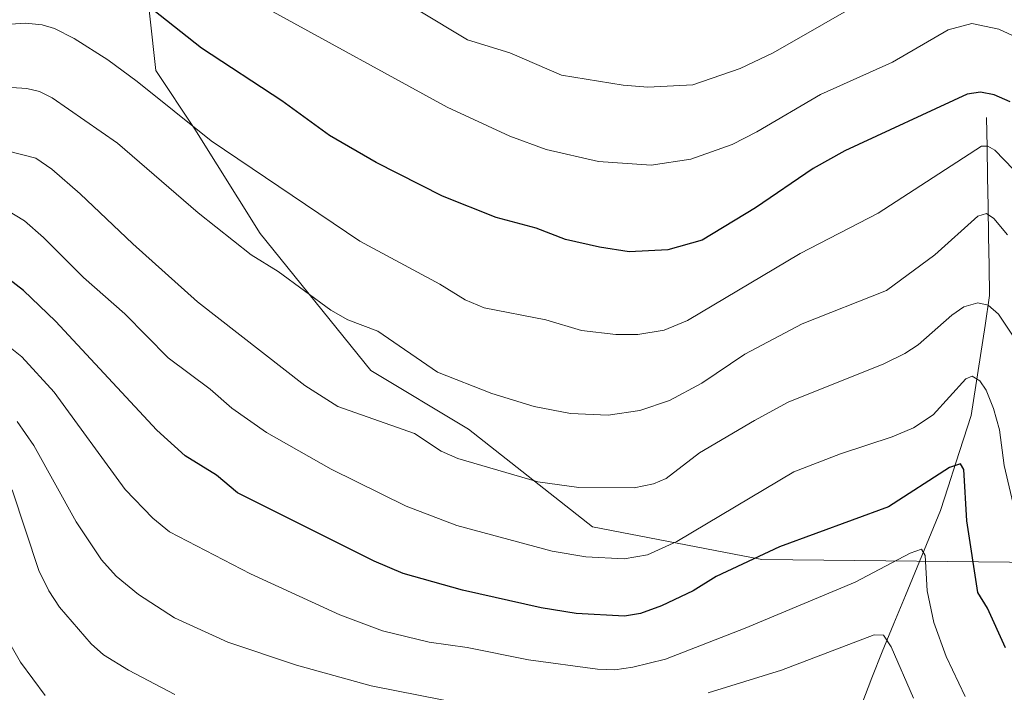
# Model space of a CAD drawing. Units: metres. Extents: x 657977 to 661429, y 4758013 to 4760406.
# Drawn here: x 660152 to 660313, y 4759107 to 4759216 of the extents above; entities that cross this region are included whole.
import ezdxf

# ---------------------------------------------------------------- set-up
doc = ezdxf.new("R2010")
doc.units = ezdxf.units.M
doc.header["$MEASUREMENT"] = 0
for name, color, linetype, lineweight in [('Arbolado forestal CxS', 92, 'Continuous', 0), ('Corriente natural lineal', 142, 'Continuous', 13), ('Curva de nivel maestra', 36, 'Continuous', 30), ('Curva de nivel normal', 36, 'Continuous', 0)]:
    doc.layers.add(name, color=color, linetype=linetype, lineweight=lineweight)

# ---------------------------------------------------------------- blocks, each defined once
blk = doc.blocks.new('*U150')
at = {"layer": 'Arbolado forestal CxS', "color": 92, "linetype": 'Continuous', "lineweight": 0}
blk.add_polyline3d([(660323.5023, 4759128.0539, 1108.8675), (660273.0893, 4759128.5853, 1097.4499), (660245.4941, 4759133.8925, 1105.5181), (660225.3287, 4759149.8135, 1110.8882), (660209.4081, 4759159.3655, 1111.9411), (660191.3659, 4759181.6545, 1115.8685), (660180.7523, 4759198.6365, 1119.2081), (660174.3845, 4759208.1895, 1120.9079), (660172.4229, 4759225.9373, 1126.7986)], dxfattribs=at)
blk = doc.blocks.new('*U164')
at = {"layer": 'Curva de nivel normal', "color": 36, "linetype": 'Continuous', "lineweight": 0}
for points in [[(660151.83, 4759151.05, 1090), (660154.51, 4759147.12, 1090), (660161.45, 4759134.71, 1090), (660165.54, 4759128.54, 1090), (660167.92, 4759125.89, 1090), (660171.6, 4759122.87, 1090), (660177.42, 4759119.06, 1090), (660186.15, 4759115.14, 1090), (660197.32, 4759111.4, 1090), (660209.47, 4759107.99, 1090), (660232.86, 4759103.42, 1090)], [(660264.37, 4759106.9, 1090), (660276.29, 4759110.57, 1090), (660291.38, 4759116.34, 1090), (660292.88, 4759116.25, 1090), (660294.15, 4759114.34, 1090), (660297.81, 4759106.03, 1090)]]:
    blk.add_polyline3d(points, dxfattribs=at)
blk = doc.blocks.new('*U165')
at = {"layer": 'Curva de nivel normal', "color": 36, "linetype": 'Continuous', "lineweight": 0}
blk.add_polyline3d([(660313.08, 4759181.45, 1115), (660310.84, 4759184.11, 1115), (660309.66, 4759184.91, 1115), (660308.24, 4759184.47, 1115), (660301.24, 4759178.19, 1115), (660293.4, 4759172.37, 1115), (660279.68, 4759166.96, 1115), (660270.33, 4759161.98, 1115), (660263.32, 4759157.29, 1115), (660258.07, 4759154.47, 1115), (660253.2, 4759152.82, 1115), (660248.08, 4759152.08, 1115), (660241.91, 4759152.35, 1115), (660236.02, 4759153.5, 1115), (660229.13, 4759155.58, 1115), (660220.26, 4759159.07, 1115), (660210.55, 4759165.74, 1115), (660205.68, 4759167.59, 1115), (660202.88, 4759169.16, 1115), (660194.32, 4759175.46, 1115), (660189.92, 4759178.16, 1115), (660181.31, 4759184.99, 1115), (660168.16, 4759196.33, 1115), (660157.5, 4759203.72, 1115), (660155.46, 4759204.76, 1115), (660153.41, 4759205.28, 1115), (660150.92, 4759205.41, 1115)], dxfattribs=at)
blk = doc.blocks.new('*U169')
at = {"layer": 'Curva de nivel normal', "color": 36, "linetype": 'Continuous', "lineweight": 0}
blk.add_polyline3d([(660151.01, 4759139.93, 1085), (660155.35, 4759126.78, 1085), (660156.96, 4759123.48, 1085), (660158.7, 4759120.84, 1085), (660163.87, 4759114.86, 1085), (660165.89, 4759113.06, 1085), (660169.95, 4759110.55, 1085), (660177.51, 4759106.58, 1085)], dxfattribs=at)
blk = doc.blocks.new('*U178')
at = {"layer": 'Curva de nivel normal', "color": 36, "linetype": 'Continuous', "lineweight": 0}
blk.add_polyline3d([(660314.63, 4759213.57, 1130), (660311.67, 4759214.93, 1130), (660307.28, 4759215.81, 1130), (660303.43, 4759214.8, 1130), (660294.38, 4759209.52, 1130), (660282.65, 4759204.27, 1130), (660272.26, 4759198.18, 1130), (660268.23, 4759196.16, 1130), (660261.55, 4759193.73, 1130), (660255.07, 4759192.76, 1130), (660246.46, 4759193.39, 1130), (660237.99, 4759195.34, 1130), (660232.04, 4759197.49, 1130), (660221.85, 4759202.23, 1130), (660192.9, 4759218.07, 1130)], dxfattribs=at)
blk = doc.blocks.new('*U185')
at = {"layer": 'Curva de nivel normal', "color": 36, "linetype": 'Continuous', "lineweight": 0}
blk.add_polyline3d([(660149.4, 4759117.07, 1080), (660152.37, 4759111.89, 1080), (660156.4, 4759106.46, 1080)], dxfattribs=at)
blk = doc.blocks.new('*U188')
at = {"layer": 'Curva de nivel normal', "color": 36, "linetype": 'Continuous', "lineweight": 0}
blk.add_polyline3d([(660315.67, 4759130.67, 1105), (660312.57, 4759143.87, 1105), (660311.77, 4759149.68, 1105), (660310.83, 4759153.15, 1105), (660309.61, 4759156.15, 1105), (660308.57, 4759157.66, 1105), (660307.33, 4759158.45, 1105), (660306.32, 4759157.99, 1105), (660300.98, 4759152.12, 1105), (660297.79, 4759150.03, 1105), (660294.32, 4759148.53, 1105), (660285.91, 4759145.78, 1105), (660278.27, 4759142.86, 1105), (660259.27, 4759131.51, 1105), (660254.47, 4759129.36, 1105), (660250.69, 4759128.69, 1105), (660244.4, 4759128.99, 1105), (660238.92, 4759129.94, 1105), (660223.44, 4759134.09, 1105), (660215.16, 4759137.28, 1105), (660202.94, 4759143.27, 1105), (660192.41, 4759149.28, 1105), (660186.8, 4759153.21, 1105), (660183.27, 4759156.3, 1105), (660176.43, 4759161.43, 1105), (660169.36, 4759168.55, 1105), (660162.61, 4759174.46, 1105), (660156.11, 4759181.02, 1105), (660153.02, 4759183.7, 1105), (660150.26, 4759185.4, 1105)], dxfattribs=at)
blk = doc.blocks.new('*U193')
at = {"layer": 'Curva de nivel normal', "color": 36, "linetype": 'Continuous', "lineweight": 0}
blk.add_polyline3d([(660291.42, 4759220.57, 1135), (660274.94, 4759211.05, 1135), (660269.56, 4759208.51, 1135), (660261.83, 4759205.83, 1135), (660254.52, 4759205.45, 1135), (660250.49, 4759205.79, 1135), (660240.48, 4759207.45, 1135), (660232.04, 4759211.08, 1135), (660225.15, 4759213.19, 1135), (660217.1, 4759218.02, 1135)], dxfattribs=at)
blk = doc.blocks.new('*U200')
at = {"layer": 'Curva de nivel normal', "color": 36, "linetype": 'Continuous', "lineweight": 0}
blk.add_polyline3d([(660306.2, 4759106.3, 1095), (660303.1, 4759112.81, 1095), (660301.12, 4759118.35, 1095), (660299.99, 4759123.5, 1095), (660299.69, 4759129.24, 1095), (660299.1, 4759130.24, 1095), (660297.25, 4759129.63, 1095), (660288.28, 4759124.9, 1095), (660270.38, 4759117.4, 1095), (660257.4, 4759112.35, 1095), (660252.09, 4759111.03, 1095), (660249.13, 4759110.62, 1095), (660246.3, 4759110.72, 1095), (660235.09, 4759112.25, 1095), (660225.08, 4759114.25, 1095), (660218.9, 4759115.11, 1095), (660211.32, 4759116.98, 1095), (660204.37, 4759119.59, 1095), (660189.8, 4759126.24, 1095), (660176.63, 4759133.06, 1095), (660173.89, 4759135.29, 1095), (660169.39, 4759139.96, 1095), (660157.85, 4759155.84, 1095), (660152.57, 4759161.58, 1095), (660149.57, 4759163.98, 1095)], dxfattribs=at)
blk = doc.blocks.new('*U205')
at = {"layer": 'Curva de nivel normal', "color": 36, "linetype": 'Continuous', "lineweight": 0}
blk.add_polyline3d([(660314.47, 4759164.29, 1110), (660311.64, 4759168.54, 1110), (660309.92, 4759170.01, 1110), (660308.28, 4759170.37, 1110), (660306, 4759169.72, 1110), (660304.03, 4759168.38, 1110), (660298.55, 4759163.51, 1110), (660296.36, 4759162.09, 1110), (660292.95, 4759160.45, 1110), (660277.37, 4759154.19, 1110), (660271.88, 4759151.23, 1110), (660262.94, 4759145.92, 1110), (660257.52, 4759141.77, 1110), (660255.44, 4759140.91, 1110), (660252.32, 4759140.25, 1110), (660243.31, 4759140.32, 1110), (660236.61, 4759141.21, 1110), (660223.57, 4759145.01, 1110), (660220.89, 4759146.23, 1110), (660216.53, 4759149.07, 1110), (660204.02, 4759153.5, 1110), (660198.67, 4759156.9, 1110), (660181.21, 4759170.51, 1110), (660170.64, 4759179.95, 1110), (660162.1, 4759188.09, 1110), (660157.44, 4759192.11, 1110), (660154.86, 4759193.92, 1110), (660149.98, 4759195.17, 1110)], dxfattribs=at)
blk = doc.blocks.new('*U207')
at = {"layer": 'Curva de nivel normal', "color": 36, "linetype": 'Continuous', "lineweight": 0}
blk.add_polyline3d([(660317.06, 4759188.95, 1120), (660311.01, 4759195.2, 1120), (660309.89, 4759195.89, 1120), (660308.85, 4759195.87, 1120), (660292.03, 4759184.97, 1120), (660279.33, 4759178.41, 1120), (660260.99, 4759167.47, 1120), (660257.19, 4759165.93, 1120), (660252.91, 4759165.19, 1120), (660249.3, 4759165.19, 1120), (660243.72, 4759165.86, 1120), (660237.9, 4759167.59, 1120), (660227.86, 4759169.53, 1120), (660224.78, 4759170.84, 1120), (660220.67, 4759173.38, 1120), (660207.62, 4759180.39, 1120), (660183.42, 4759196.75, 1120), (660171.38, 4759206.42, 1120), (660166.57, 4759209.91, 1120), (660161.11, 4759213.41, 1120), (660157.9, 4759215.02, 1120), (660155.87, 4759215.63, 1120), (660153.19, 4759215.89, 1120), (660149.1, 4759215.64, 1120)], dxfattribs=at)
blk = doc.blocks.new('*U218')
at = {"layer": 'Curva de nivel maestra', "color": 36, "linetype": 'Continuous', "lineweight": 30}
blk.add_polyline3d([(660312.77, 4759114.18, 1100), (660309.85, 4759120.68, 1100), (660308.28, 4759123.23, 1100), (660306.45, 4759134.88, 1100), (660305.96, 4759143.25, 1100), (660305.46, 4759144.17, 1100), (660303.64, 4759143.54, 1100), (660293.69, 4759137.13, 1100), (660275.94, 4759130.62, 1100), (660265.66, 4759125.8, 1100), (660261.93, 4759123.49, 1100), (660256.76, 4759121.02, 1100), (660253.33, 4759119.79, 1100), (660250.7, 4759119.36, 1100), (660242.86, 4759119.8, 1100), (660237.17, 4759120.69, 1100), (660224.35, 4759123.58, 1100), (660214.69, 4759126.3, 1100), (660209.94, 4759128.32, 1100), (660187.72, 4759139.45, 1100), (660184.3, 4759142.29, 1100), (660179.17, 4759145.46, 1100), (660174.54, 4759149.64, 1100), (660158.04, 4759167.37, 1100), (660152.83, 4759172.36, 1100), (660150.45, 4759174.21, 1100)], dxfattribs=at)
blk = doc.blocks.new('*U222')
at = {"layer": 'Curva de nivel maestra', "color": 36, "linetype": 'Continuous', "lineweight": 30}
blk.add_polyline3d([(660313.54, 4759203.07, 1125), (660310.92, 4759204.24, 1125), (660308.72, 4759204.64, 1125), (660306.5, 4759204.34, 1125), (660286.62, 4759195.11, 1125), (660281.45, 4759192.23, 1125), (660272.05, 4759185.83, 1125), (660263.39, 4759180.56, 1125), (660257.76, 4759178.97, 1125), (660251.48, 4759178.69, 1125), (660246.67, 4759179.4, 1125), (660241.12, 4759180.67, 1125), (660236.33, 4759182.54, 1125), (660229.82, 4759184.26, 1125), (660221.07, 4759187.72, 1125), (660210.27, 4759193.19, 1125), (660202.67, 4759197.61, 1125), (660194.94, 4759203.23, 1125), (660181.81, 4759211.8, 1125), (660171.75, 4759219.85, 1125)], dxfattribs=at)

msp = doc.modelspace()

# ---------------------------------------------------------------- linework, layer by layer
at = {"layer": 'Arbolado forestal CxS', "color": 92, "linetype": 'Continuous', "lineweight": 0}
for points in [[(660172.42, 4759225.94, 1126.8), (660174.38, 4759208.19, 1120.91), (660180.75, 4759198.64, 1119.21), (660191.37, 4759181.65, 1115.87), (660209.41, 4759159.37, 1111.94), (660225.33, 4759149.81, 1110.89), (660245.49, 4759133.89, 1105.52), (660273.09, 4759128.59, 1097.45), (660323.5, 4759128.05, 1108.87)], [(660259.31, 4758992.49, 1044.49), (660260.2, 4758993.38, 1044.56), (660285.29, 4759034.65, 1062.05), (660287.42, 4759058, 1073.95), (660308.64, 4759081.35, 1089.18), (660327.75, 4759104.7, 1103.44), (660323.5, 4759128.05, 1108.87), (660273.09, 4759128.59, 1097.45), (660245.49, 4759133.89, 1105.52), (660225.33, 4759149.81, 1110.89), (660209.41, 4759159.37, 1111.94), (660191.37, 4759181.65, 1115.87), (660180.75, 4759198.64, 1119.21), (660174.38, 4759208.19, 1120.91), (660172.42, 4759225.94, 1126.8)], [(660259.31, 4758992.49, 1044.49), (660260.2, 4758993.38, 1044.56), (660285.29, 4759034.65, 1062.05), (660287.42, 4759058, 1073.95), (660308.64, 4759081.35, 1089.18), (660327.75, 4759104.7, 1103.44), (660323.5, 4759128.05, 1108.87), (660273.09, 4759128.59, 1097.45), (660245.49, 4759133.89, 1105.52), (660225.33, 4759149.81, 1110.89), (660209.41, 4759159.37, 1111.94), (660191.37, 4759181.65, 1115.87), (660180.75, 4759198.64, 1119.21), (660174.38, 4759208.19, 1120.91), (660172.42, 4759225.94, 1126.8)]]:
    msp.add_polyline3d(points, dxfattribs=at)
at = {"layer": 'Corriente natural lineal', "color": 142, "linetype": 'Continuous', "lineweight": 13}
msp.add_polyline3d([(660309.68, 4759200.54, 1122.62), (660309.76, 4759195.71, 1120.17), (660309.85, 4759190.87, 1118.03), (660309.93, 4759186.04, 1115.9), (660310.01, 4759181.21, 1113.92), (660310.1, 4759176.37, 1112.35), (660310.18, 4759171.54, 1110.63), (660309.43, 4759166.67, 1108.39), (660308.68, 4759161.79, 1106.61), (660307.93, 4759156.92, 1104.84), (660307.18, 4759152.04, 1102.44), (660305.93, 4759148.17, 1101.24), (660304.68, 4759144.29, 1100.22), (660303.43, 4759140.42, 1099.1), (660302.18, 4759136.54, 1097.76), (660300.28, 4759131.94, 1096.55), (660298.38, 4759127.34, 1094.52), (660296.48, 4759122.74, 1092.36), (660294.58, 4759118.14, 1091.4), (660292.68, 4759113.54, 1089.62), (660291.01, 4759109.29, 1086.59), (660289.35, 4759105.04, 1084.52)], dxfattribs=at)

# ---------------------------------------------------------------- block references
at = {"layer": 'Arbolado forestal CxS', "color": 92, "linetype": 'Continuous', "lineweight": 0}
msp.add_blockref('*U150', (0, 0), dxfattribs=at)
at = {"layer": 'Curva de nivel maestra', "color": 36, "linetype": 'Continuous', "lineweight": 30}
for name in ['*U222', '*U218']:
    msp.add_blockref(name, (0, 0), dxfattribs=at)
at = {"layer": 'Curva de nivel normal', "color": 36, "linetype": 'Continuous', "lineweight": 0}
for name in ['*U205', '*U165', '*U207', '*U178', '*U193', '*U200', '*U164', '*U169', '*U185', '*U188']:
    msp.add_blockref(name, (0, 0), dxfattribs=at)

doc.saveas('drawing.dxf')
